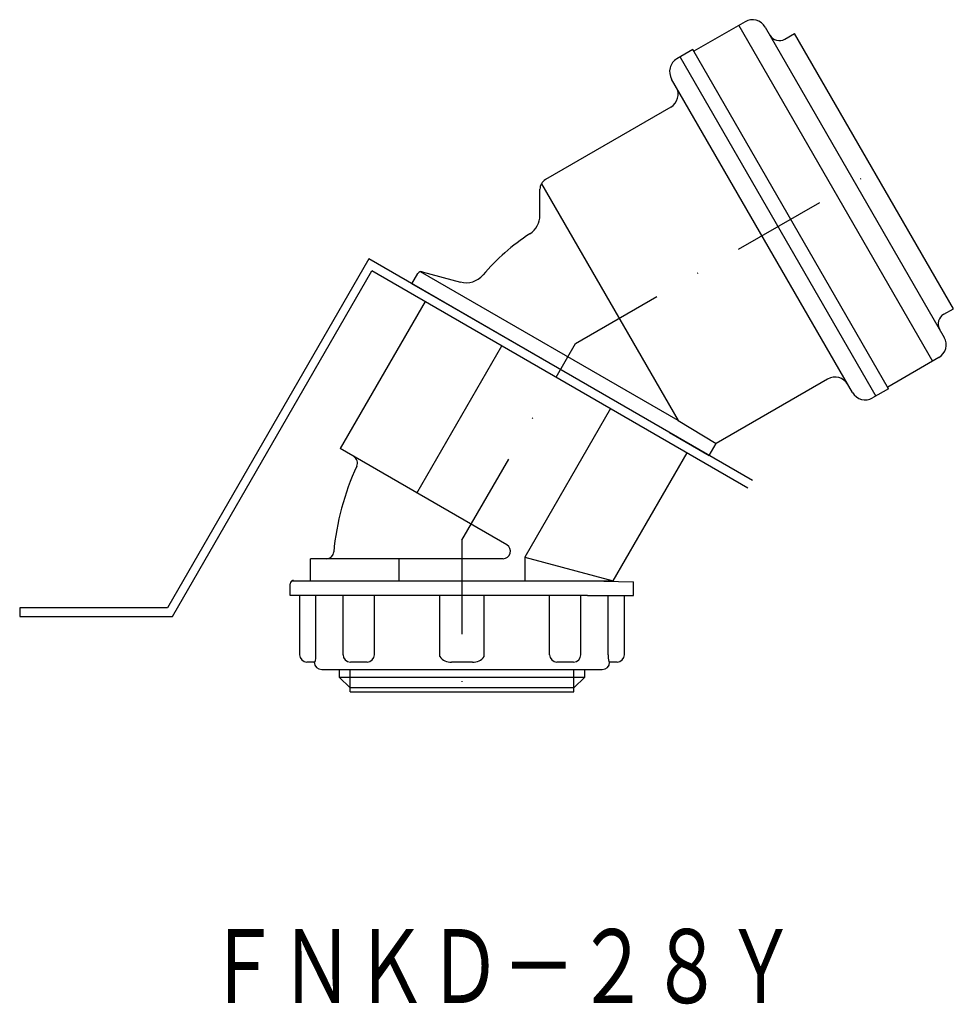
# Model space of a CAD drawing. Extents: x 7793 to 7920, y 704 to 837.
import ezdxf
from ezdxf.enums import TextEntityAlignment as Align

# ---------------------------------------------------------------- set-up
doc = ezdxf.new("R2010")
doc.units = 0
doc.linetypes.add('DASHDOT', pattern=[25.4, 12.7, -6.35, 0, -6.35])
doc.layers.add('1', color=7, linetype='CONTINUOUS')
doc.styles.add('MDRAFSTD', font='TXT', dxfattribs={"bigfont": 'BIGFONT'})

msp = doc.modelspace()

# ---------------------------------------------------------------- linework, layer by layer
at = {"layer": '1', "color": 7, "linetype": 'CONTINUOUS'}
for p, q in [((7891.31, 836.87), (7884.38, 832.87)), ((7890.45, 836.37), (7916.7, 790.91)), ((7894.04, 836.14), (7918.29, 794.14)), ((7896.72, 834.51), (7898.02, 835.26)), ((7919.52, 798.02), (7898.02, 835.26)), ((7884.26, 833.09), (7882.09, 831.84)), ((7910.76, 787.19), (7884.26, 833.09)), ((7882.53, 832.09), (7909.03, 786.19)), ((7905.86, 786.67), (7881.36, 829.11)), ((7881.25, 825.29), (7864.28, 815.49)), ((7863.73, 814.94), (7882.23, 782.9)), ((7863.53, 810.67), (7863.53, 814.19)), ((7840.34, 804.78), (7813.07, 757.54)), ((7892.3, 774.78), (7840.34, 804.78)), ((7813.76, 756.34), (7840.78, 803.14)), ((7891.7, 773.74), (7840.78, 803.14)), ((7846.2, 801.39), (7847.01, 802.79)), ((7882.23, 782.9), (7847.36, 803.03)), ((7847.57, 803.02), (7852.77, 801.63)), ((7851.61, 798.27), (7846.2, 801.39)), ((7847.97, 798.99), (7836.47, 779.07)), ((7881.06, 781.27), (7851.61, 798.27)), ((7918.22, 797.27), (7919.52, 798.02)), ((7846.87, 773.06), (7858.37, 792.98)), ((7917.56, 791.41), (7910.63, 787.41)), ((7902.5, 788.49), (7887.42, 779.78)), ((7904.96, 788.23), (7905.01, 788.26)), ((7910.76, 787.19), (7908.59, 785.94)), ((7873.08, 784.49), (7861.47, 764.38)), ((7882.23, 782.9), (7887.42, 779.78)), ((7881.06, 781.27), (7886.47, 778.14)), ((7886.47, 778.14), (7887.42, 779.78)), ((7859.05, 766.03), (7836.47, 779.07)), ((7873.47, 761.17), (7883.47, 778.49)), ((7832.47, 761.17), (7832.47, 764.17)), ((7858.55, 764.17), (7832.47, 764.17)), ((7844.48, 761.17), (7844.48, 764.17)), ((7861.47, 764.38), (7861.47, 761.17)), ((7861.47, 764.38), (7873.47, 761.17)), ((7829.9, 761.17), (7873.47, 761.17)), ((7870.17, 761.17), (7876.22, 761.05)), ((7829.72, 759.17), (7829.72, 760.78)), ((7876.22, 759.17), (7876.22, 761.05)), ((7835.97, 759.17), (7829.72, 759.17)), ((7831.27, 759.17), (7830.97, 759.17)), ((7830.97, 759.17), (7830.97, 751.17)), ((7833.2, 751.17), (7833.2, 759.17)), ((7869.97, 759.17), (7835.97, 759.17)), ((7836.87, 751.17), (7836.87, 759.17)), ((7841.11, 751.17), (7841.11, 759.17)), ((7849.97, 750.94), (7849.97, 759.17)), ((7855.97, 750.94), (7855.97, 759.17)), ((7864.84, 751.17), (7864.84, 759.17)), ((7869.08, 751.17), (7869.08, 759.17)), ((7869.97, 759.17), (7876.22, 759.17)), ((7872.75, 751.17), (7872.75, 759.17)), ((7874.97, 751.17), (7874.97, 759.17)), ((7813.07, 757.54), (7793.07, 757.54)), ((7793.07, 757.54), (7793.07, 756.34)), ((7793.07, 756.34), (7813.76, 756.34)), ((7833.05, 750.17), (7831.97, 750.17)), ((7833.97, 749.17), (7871.97, 749.17)), ((7836.35, 749.17), (7836.35, 748.15)), ((7837.83, 746.17), (7837.83, 749.17)), ((7840.11, 750.17), (7837.87, 750.17)), ((7854.38, 750.17), (7851.57, 750.17)), ((7868.08, 750.17), (7865.84, 750.17)), ((7868.12, 746.17), (7868.12, 749.17)), ((7869.6, 748.15), (7869.6, 749.17)), ((7872.93, 750.17), (7872.87, 750.27)), ((7873.97, 750.17), (7872.93, 750.17)), ((7836.35, 748.15), (7837.83, 746.67)), ((7836.35, 748.15), (7869.6, 748.15)), ((7868.12, 746.67), (7869.6, 748.15)), ((7868.12, 746.67), (7837.83, 746.67)), ((7837.83, 746.17), (7868.12, 746.17))]:
    msp.add_line(p, q, dxfattribs=at)
at = {"layer": '1', "color": 7, "linetype": 'DASHDOT'}
for p, q in [((7868.36, 793.31), (7908.77, 816.64)), ((7852.97, 766.66), (7868.36, 793.31)), ((7852.97, 766.66), (7852.97, 746.17))]:
    msp.add_line(p, q, dxfattribs=at)
at = {"layer": '1', "color": 7, "linetype": 'CONTINUOUS'}
for centre, radius, start, end in [((7892.31, 835.14), 2, 30, 120), ((7895.97, 835.81), 1.5, 210, 300), ((7883.09, 830.11), 2, 120, 210), ((7880.25, 827.03), 2, 300, 30), ((7865.03, 814.19), 1.5, 120, 180), ((7860.53, 810.67), 3, 303.1035, 0), ((7878.28, 783.45), 29.5, 123.1035, 139.5608), ((7847.44, 802.54), 0.5, 75, 150), ((7853.54, 804.53), 3, 255, 319.5608), ((7918.97, 795.97), 1.5, 120, 210), ((7916.56, 793.14), 2, 300, 30), ((7903.5, 786.76), 2, 30, 120), ((7907.59, 787.67), 2, 210, 300), ((7837.82, 777.13), 1, 335.0935, 60), ((7870.47, 761.97), 35, 155.0935, 174.9065), ((7858.55, 765.17), 1, 270, 60), ((7834.62, 765.17), 1, 270, 354.9065), ((7830.22, 760.78), 0.5, 105, 180), ((7831.97, 751.17), 1, 180, 270), ((7830.05, 751.12), 3.15, 342.3525, 0.8158), ((7837.87, 751.17), 1, 180, 270), ((7840.11, 751.17), 1, 270, 0), ((7851.47, 752), 1.84, 215.4342, 272.926), ((7854.48, 752), 1.84, 267.074, 324.5658), ((7865.84, 751.17), 1, 180, 270), ((7868.08, 751.17), 1, 270, 0), ((7875.99, 751.13), 3.24, 179.3854, 195.46), ((7873.97, 751.17), 1, 270, 0), ((7833.97, 750.17), 1, 180, 270), ((7871.97, 750.17), 1, 270, 0)]:
    msp.add_arc(centre, radius, start, end, dxfattribs=at)

# ---------------------------------------------------------------- texts
at = {"layer": '1', "color": 7, "linetype": 'CONTINUOUS', "style": 'MDRAFSTD', "width": 0.871618}
msp.add_text('ＦＮＫＤ－２８Ｙ', height=10, dxfattribs=at).set_placement((7818.32, 704.01), (7898.43, 704.01), align=Align.FIT)

doc.saveas('drawing.dxf')
